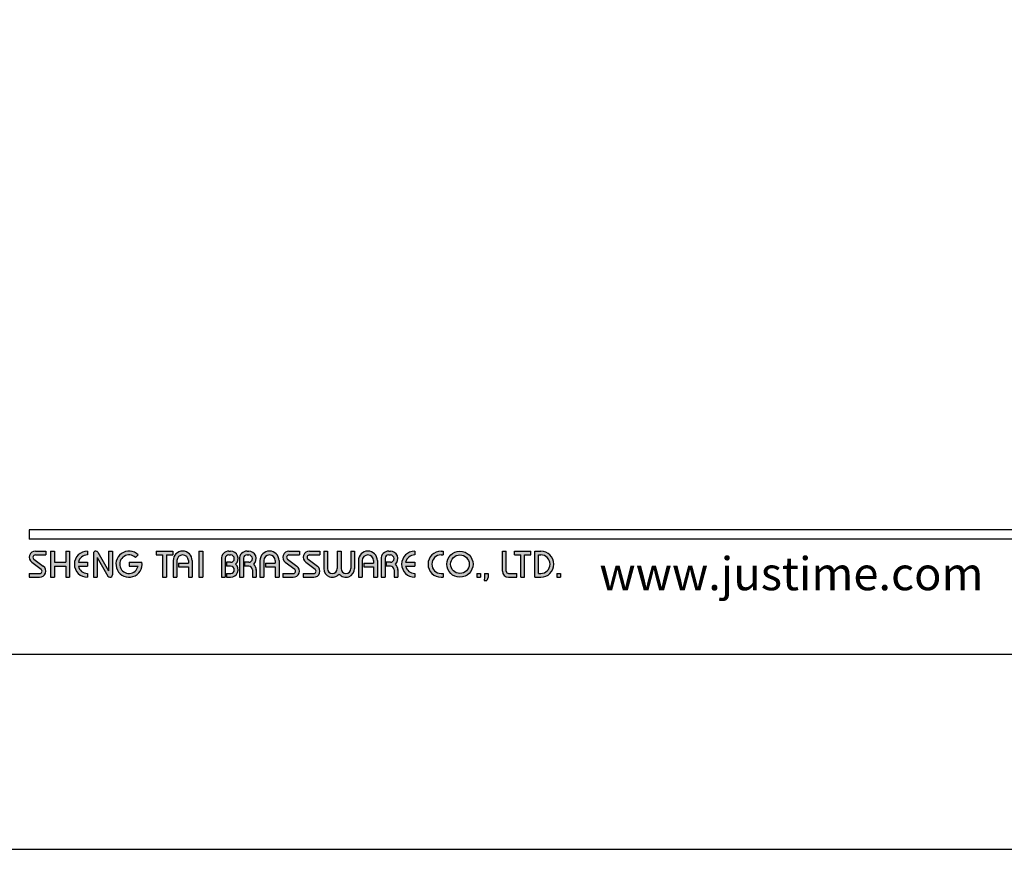
# Model space of a CAD drawing. Units: millimetres. Extents: x 60 to 551, y 72 to 949.
# Drawn here: x 110 to 192, y 652 to 721 of the extents above; entities that cross this region are included whole.
import ezdxf

# ---------------------------------------------------------------- set-up
doc = ezdxf.new("R2010")
doc.units = ezdxf.units.MM
doc.layers.add('A5', color=136, linetype='Continuous')
doc.layers.add('圖紙邊界', color=1, linetype='Continuous', plot=False)
doc.styles.add('CHINA', font='simplex.shx', dxfattribs={"bigfont": 'chineset.shx'})

msp = doc.modelspace()

# ---------------------------------------------------------------- hatches: boundary and pattern name
h = msp.add_hatch(color=256)
h.paths.add_polyline_path([(112.384, 677.012), (111.513, 677.012, 0.723861), (111.208, 676.083), (111.987, 675.508, -0.723861), (111.87, 675.151), (110.999, 675.151), (110.999, 674.834), (111.87, 674.834, 0.723861), (112.175, 675.763), (111.396, 676.338, -0.723861), (111.513, 676.695), (112.384, 676.695)])
h.paths.add_polyline_path([(114.364, 677.012), (114.048, 677.012), (114.048, 676.082), (113.097, 676.082), (113.097, 677.012), (112.78, 677.012), (112.78, 674.834), (113.097, 674.834), (113.097, 675.765), (114.048, 675.765), (114.048, 674.834), (114.364, 674.834)])
h.paths.add_polyline_path([(115.849, 676.695), (115.849, 677.012, 1), (115.849, 674.834), (115.849, 675.151, -0.354919), (115.094, 675.765), (115.849, 675.765), (115.849, 676.082), (115.094, 676.082, -0.354919)])
h.paths.add_polyline_path([(116.718, 676.914, 0.270388), (116.545, 677.012, 0.417862), (116.344, 676.814), (116.344, 674.834), (116.661, 674.834), (116.661, 676.468), (117.554, 674.933, 0.270388), (117.728, 674.834, 0.417862), (117.928, 675.032), (117.928, 677.012), (117.611, 677.012), (117.611, 675.379)])
h.paths.add_polyline_path([(120.391, 676.082), (119.314, 676.082), (119.314, 675.765), (120.07, 675.765, -3.815546), (119.842, 676.487), (120.085, 676.692, 6.212102)])
h.paths.add_polyline_path([(122.957, 677.012), (121.571, 677.012), (121.571, 676.695), (122.106, 676.695), (122.106, 674.834), (122.422, 674.834), (122.422, 676.695), (122.957, 676.695)])
h.paths.add_polyline_path([(122.989, 676.22), (122.989, 674.834), (123.306, 674.834), (123.306, 676.22, -1), (124.256, 676.22), (124.256, 676.022), (123.438, 676.022), (123.438, 675.705), (124.256, 675.705), (124.256, 674.834), (124.573, 674.834), (124.573, 676.22, 1)])
h.paths.add_polyline_path([(125.452, 677.012), (125.135, 677.012), (125.135, 674.834), (125.452, 674.834)])
h.paths.add_polyline_path([(127.777, 677.012), (127.637, 677.012, 0.398898), (127.014, 676.421), (127.014, 674.834), (127.332, 674.834), (127.332, 676.418, -0.386101), (127.637, 676.695), (127.777, 676.695, -1), (127.777, 676.082), (127.432, 676.082), (127.432, 675.765), (127.777, 675.765, -1), (127.777, 675.151), (127.432, 675.151), (127.432, 674.834), (127.777, 674.834, 0.688874), (128.193, 675.923, 0.688874)])
h.paths.add_polyline_path([(129.284, 677.012), (129.143, 677.012, 0.398898), (128.521, 676.421), (128.521, 674.834), (128.838, 674.834), (128.838, 676.418, -0.386101), (129.143, 676.695), (129.284, 676.695, -1), (129.284, 676.082), (128.938, 676.082), (128.938, 675.765), (129.284, 675.765, -0.414214), (129.59, 675.458), (129.59, 674.834), (129.906, 674.834), (129.906, 675.488, 0.201265), (129.699, 675.923, 0.688874)])
h.paths.add_polyline_path([(130.223, 676.22), (130.223, 674.834), (130.54, 674.834), (130.54, 676.22, -1), (131.49, 676.22), (131.49, 676.022), (130.672, 676.022), (130.672, 675.705), (131.49, 675.705), (131.49, 674.834), (131.807, 674.834), (131.807, 676.22, 1)])
h.paths.add_polyline_path([(133.51, 677.012), (132.639, 677.012, 0.723861), (132.333, 676.083), (133.113, 675.508, -0.723861), (132.995, 675.151), (132.124, 675.151), (132.124, 674.834), (132.995, 674.834, 0.723861), (133.301, 675.763), (132.521, 676.338, -0.723861), (132.639, 676.695), (133.51, 676.695)])
h.paths.add_polyline_path([(135.213, 677.012), (134.341, 677.012, 0.723861), (134.036, 676.083), (134.815, 675.508, -0.723861), (134.698, 675.151), (133.827, 675.151), (133.827, 674.834), (134.698, 674.834, 0.723861), (135.003, 675.763), (134.224, 676.338, -0.723861), (134.341, 676.695), (135.213, 676.695)])
h.paths.add_polyline_path([(135.846, 677.012), (135.529, 677.012), (135.529, 675.557, 0.70893), (136.816, 675.105, 0.70893), (138.103, 675.557), (138.103, 677.012), (137.786, 677.012), (137.786, 675.557, -1), (136.975, 675.557), (136.975, 677.012), (136.658, 677.012), (136.658, 675.557, -1), (135.846, 675.557)])
h.paths.add_polyline_path([(138.42, 676.22), (138.42, 674.834), (138.737, 674.834), (138.737, 676.22, -1), (139.687, 676.22), (139.687, 676.022), (138.868, 676.022), (138.868, 675.705), (139.687, 675.705), (139.687, 674.834), (140.004, 674.834), (140.004, 676.22, 1)])
h.paths.add_polyline_path([(141.084, 677.012), (140.943, 677.012, 0.398898), (140.321, 676.421), (140.321, 674.834), (140.638, 674.834), (140.638, 676.418, -0.386101), (140.943, 676.695), (141.084, 676.695, -1), (141.084, 676.082), (140.739, 676.082), (140.739, 675.765), (141.084, 675.765, -0.414214), (141.391, 675.458), (141.391, 674.834), (141.707, 674.834), (141.707, 675.488, 0.201265), (141.499, 675.923, 0.688874)])
h.paths.add_polyline_path([(143.112, 677.012, 1), (143.112, 674.834), (143.112, 675.151, -0.354919), (142.357, 675.765), (143.112, 675.765), (143.112, 676.082), (142.357, 676.082, -0.354919), (143.112, 676.695)])
h.paths.add_polyline_path([(145.472, 677.012), (145.31, 677.012, 1), (145.31, 674.834), (145.472, 674.834), (145.472, 675.151), (145.31, 675.151, -1), (145.31, 676.695), (145.472, 676.695)])
h.paths.add_polyline_path([(145.789, 675.923, 1), (147.967, 675.923, 1)])
h.paths.add_polyline_path([(147.65, 675.923, -1), (146.105, 675.923, -1)], flags=16)
h.paths.add_polyline_path([(150.738, 677.012), (150.422, 677.012), (150.422, 675.349, 0.414214), (150.936, 674.834), (151.61, 674.834), (151.61, 675.151), (150.936, 675.151, -0.414214), (150.738, 675.349)])
h.paths.add_polyline_path([(152.798, 677.012), (151.412, 677.012), (151.412, 676.695), (151.946, 676.695), (151.946, 674.834), (152.263, 674.834), (152.263, 676.695), (152.798, 676.695)])
h.paths.add_polyline_path([(153.609, 677.012), (153.114, 677.012), (153.114, 674.834), (153.609, 674.834, 1)])
h.paths.add_polyline_path([(153.431, 676.695), (153.609, 676.695, -1), (153.609, 675.151), (153.431, 675.151)], flags=16)
h = msp.add_hatch(color=256)
h.paths.add_polyline_path([(148.6, 675.151), (148.283, 675.151), (148.283, 674.834), (148.6, 674.834)])
h.paths.add_polyline_path([(149.234, 675.151), (148.917, 675.151), (148.917, 674.834), (148.906, 674.557), (149.119, 674.557), (149.234, 674.834)])
h.paths.add_polyline_path([(155.262, 675.151), (154.945, 675.151), (154.945, 674.834), (155.262, 674.834)])

# ---------------------------------------------------------------- linework, layer by layer
for p, q in [((210.688, 678.794), (110.999, 678.794)), ((210.688, 678.002), (110.999, 678.002)), ((111.513, 677.012), (112.384, 677.012)), ((111.513, 676.695), (112.384, 676.695)), ((112.384, 677.012), (112.384, 676.695)), ((112.78, 677.012), (112.78, 674.834)), ((112.78, 677.012), (113.097, 677.012)), ((113.097, 677.012), (113.097, 676.082)), ((114.048, 677.012), (114.364, 677.012)), ((114.048, 677.012), (114.048, 676.082)), ((114.364, 677.012), (114.364, 674.834)), ((115.849, 677.012), (115.849, 676.695)), ((116.344, 676.814), (116.344, 674.834)), ((116.542, 677.012), (116.547, 677.012)), ((116.718, 676.914), (117.611, 675.379)), ((117.611, 677.012), (117.928, 677.012)), ((117.611, 677.012), (117.611, 675.379)), ((117.928, 677.012), (117.928, 675.032)), ((119.842, 676.487), (120.085, 676.692)), ((121.571, 677.012), (122.957, 677.012)), ((121.571, 677.012), (121.571, 676.695)), ((121.571, 676.695), (122.106, 676.695)), ((122.106, 676.695), (122.106, 674.834)), ((122.422, 676.695), (122.422, 674.834)), ((122.422, 676.695), (122.957, 676.695)), ((122.957, 677.012), (122.957, 676.695)), ((125.135, 677.012), (125.135, 674.834)), ((125.135, 677.012), (125.452, 677.012)), ((125.452, 677.012), (125.452, 674.834)), ((127.637, 677.012), (127.777, 677.012)), ((127.637, 676.695), (127.777, 676.695)), ((129.143, 677.012), (129.284, 677.012)), ((129.143, 676.695), (129.284, 676.695)), ((132.639, 677.012), (133.51, 677.012)), ((132.639, 677.012), (133.51, 677.012)), ((132.639, 676.695), (133.51, 676.695)), ((133.51, 677.012), (133.51, 676.695)), ((134.341, 677.012), (135.213, 677.012)), ((134.341, 677.012), (135.213, 677.012)), ((134.341, 676.695), (135.213, 676.695)), ((135.213, 677.012), (135.213, 676.695)), ((135.529, 677.012), (135.846, 677.012)), ((135.529, 677.012), (135.529, 675.557)), ((135.846, 677.012), (135.846, 675.557)), ((136.658, 677.012), (136.975, 677.012)), ((136.658, 677.012), (136.658, 675.557)), ((136.975, 677.012), (136.975, 675.557)), ((137.786, 677.012), (138.103, 677.012)), ((137.786, 677.012), (137.786, 675.557)), ((138.103, 677.012), (138.103, 675.557)), ((140.943, 677.012), (141.084, 677.012)), ((140.943, 677.012), (141.084, 677.012)), ((140.943, 676.695), (141.084, 676.695)), ((143.112, 677.012), (143.112, 676.695)), ((145.31, 677.012), (145.472, 677.012)), ((145.31, 676.695), (145.472, 676.695)), ((145.472, 677.012), (145.472, 676.695)), ((150.422, 677.012), (150.738, 677.012)), ((150.422, 675.349), (150.422, 677.012)), ((150.738, 675.349), (150.738, 677.012)), ((151.412, 677.012), (152.798, 677.012)), ((151.412, 676.695), (151.412, 677.012)), ((151.412, 676.695), (151.946, 676.695)), ((151.946, 674.834), (151.946, 676.695)), ((152.263, 674.834), (152.263, 676.695)), ((152.263, 676.695), (152.798, 676.695)), ((152.798, 676.695), (152.798, 677.012)), ((153.114, 674.834), (153.114, 677.012)), ((153.114, 677.012), (153.609, 677.012)), ((153.431, 675.151), (153.431, 676.695)), ((153.431, 676.695), (153.609, 676.695)), ((111.208, 676.083), (111.987, 675.508)), ((111.396, 676.338), (112.175, 675.763)), ((113.097, 676.082), (114.048, 676.082)), ((115.094, 676.082), (115.849, 676.082)), ((115.849, 676.082), (115.849, 675.765)), ((116.661, 676.468), (117.554, 674.933)), ((116.661, 676.468), (116.661, 674.834)), ((119.314, 676.082), (120.391, 676.082)), ((119.314, 676.082), (119.314, 675.765)), ((122.989, 676.22), (122.989, 674.834)), ((123.306, 676.22), (123.306, 674.834)), ((123.438, 676.022), (124.256, 676.022)), ((123.438, 676.022), (123.438, 675.705)), ((124.256, 676.22), (124.256, 676.022)), ((124.573, 676.22), (124.573, 674.834)), ((127.014, 676.421), (127.014, 674.834)), ((127.332, 676.418), (127.332, 674.834)), ((127.432, 676.082), (127.432, 675.765)), ((127.777, 676.082), (127.432, 676.082)), ((128.521, 676.421), (128.521, 674.834)), ((128.521, 676.421), (128.521, 674.834)), ((128.838, 676.418), (128.838, 674.834)), ((129.284, 676.082), (128.938, 676.082)), ((128.938, 676.082), (128.938, 675.765)), ((130.223, 676.22), (130.223, 674.834)), ((130.54, 676.22), (130.54, 674.834)), ((130.672, 676.022), (131.49, 676.022)), ((130.672, 676.022), (130.672, 675.705)), ((131.49, 676.22), (131.49, 676.022)), ((131.807, 676.22), (131.807, 674.834)), ((132.333, 676.083), (133.113, 675.508)), ((132.521, 676.338), (133.301, 675.763)), ((134.036, 676.083), (134.815, 675.508)), ((134.224, 676.338), (135.003, 675.763)), ((138.42, 676.22), (138.42, 674.834)), ((138.737, 676.22), (138.737, 674.834)), ((138.868, 676.022), (138.868, 675.705)), ((138.868, 676.022), (139.687, 676.022)), ((139.687, 676.22), (139.687, 676.022)), ((140.004, 676.22), (140.004, 674.834)), ((140.321, 676.421), (140.321, 674.834)), ((140.321, 676.22), (140.321, 674.834)), ((140.638, 676.418), (140.638, 674.834)), ((140.739, 676.082), (140.739, 675.765)), ((141.084, 676.082), (140.739, 676.082)), ((142.357, 676.082), (143.112, 676.082)), ((143.112, 676.082), (143.112, 675.765)), ((110.999, 675.151), (110.999, 674.834)), ((110.999, 675.151), (111.87, 675.151)), ((113.097, 675.765), (113.097, 674.834)), ((113.097, 675.765), (114.048, 675.765)), ((114.048, 675.765), (114.048, 674.834)), ((115.094, 675.765), (115.849, 675.765)), ((115.849, 675.151), (115.849, 674.834)), ((119.314, 675.765), (120.07, 675.765)), ((123.438, 675.705), (124.256, 675.705)), ((124.256, 675.705), (124.256, 674.834)), ((127.777, 675.765), (127.432, 675.765)), ((127.432, 675.151), (127.432, 674.834)), ((127.432, 675.151), (127.806, 675.151)), ((129.284, 675.765), (128.938, 675.765)), ((129.59, 675.458), (129.59, 674.834)), ((129.906, 675.488), (129.906, 674.834)), ((130.672, 675.705), (131.49, 675.705)), ((131.49, 675.705), (131.49, 674.834)), ((132.124, 675.151), (132.995, 675.151)), ((132.124, 675.151), (132.124, 674.834)), ((133.827, 675.151), (134.698, 675.151)), ((133.827, 675.151), (133.827, 674.834)), ((138.868, 675.705), (139.687, 675.705)), ((139.687, 675.705), (139.687, 674.834)), ((141.084, 675.765), (140.739, 675.765)), ((141.391, 675.458), (141.391, 674.834)), ((141.707, 675.488), (141.707, 674.834)), ((142.357, 675.765), (143.112, 675.765)), ((143.112, 675.151), (143.112, 674.834)), ((145.31, 675.151), (145.472, 675.151)), ((145.472, 675.151), (145.472, 674.834)), ((148.283, 675.151), (148.283, 674.834)), ((148.283, 675.151), (148.6, 675.151)), ((148.6, 675.151), (148.6, 674.834)), ((148.917, 675.151), (148.917, 674.834)), ((148.917, 675.151), (149.234, 675.151)), ((149.234, 675.151), (149.234, 674.834)), ((150.936, 675.151), (151.61, 675.151)), ((151.61, 674.834), (151.61, 675.151)), ((153.431, 675.151), (153.609, 675.151)), ((154.945, 675.151), (154.945, 674.834)), ((154.945, 675.151), (155.262, 675.151)), ((155.262, 675.151), (155.262, 674.834)), ((110.999, 674.834), (111.87, 674.834)), ((112.78, 674.834), (113.097, 674.834)), ((114.048, 674.834), (114.364, 674.834)), ((116.344, 674.834), (116.661, 674.834)), ((117.725, 674.834), (117.73, 674.834)), ((122.106, 674.834), (122.422, 674.834)), ((122.989, 674.834), (123.306, 674.834)), ((124.256, 674.834), (124.573, 674.834)), ((125.135, 674.834), (125.452, 674.834)), ((127.014, 674.834), (127.332, 674.834)), ((127.432, 674.834), (127.777, 674.834)), ((128.521, 674.834), (128.838, 674.834)), ((128.521, 674.834), (128.838, 674.834)), ((129.59, 674.834), (129.906, 674.834)), ((130.223, 674.834), (130.54, 674.834)), ((130.223, 674.834), (130.54, 674.834)), ((131.49, 674.834), (131.807, 674.834)), ((131.49, 674.834), (131.807, 674.834)), ((132.124, 674.834), (132.995, 674.834)), ((132.124, 674.834), (132.995, 674.834)), ((133.827, 674.834), (134.698, 674.834)), ((133.827, 674.834), (134.698, 674.834)), ((138.42, 674.834), (138.737, 674.834)), ((138.42, 674.834), (138.737, 674.834)), ((139.687, 674.834), (140.004, 674.834)), ((139.687, 674.834), (140.004, 674.834)), ((140.321, 674.834), (140.638, 674.834)), ((140.321, 674.834), (140.638, 674.834)), ((140.321, 674.834), (140.638, 674.834)), ((141.391, 674.834), (141.707, 674.834)), ((145.31, 674.834), (145.472, 674.834)), ((148.283, 674.834), (148.6, 674.834)), ((148.917, 674.834), (148.906, 674.557)), ((148.906, 674.557), (149.119, 674.557)), ((149.234, 674.834), (149.119, 674.557)), ((150.936, 674.834), (151.61, 674.834)), ((151.946, 674.834), (152.263, 674.834)), ((153.114, 674.834), (153.609, 674.834)), ((154.945, 674.834), (155.262, 674.834))]:
    msp.add_line(p, q)
at = {"ltscale": 10}
msp.add_line((110.999, 678.794), (110.999, 678.002), dxfattribs=at)
for radius in [1.089, 0.772]:
    msp.add_circle((146.878, 675.923), radius)
for centre, radius, start, end in [((111.513, 676.497), 0.515, 90, 233.59731), ((111.513, 676.497), 0.198, 90, 233.59731), ((115.849, 675.923), 1.089, 90, 270), ((115.849, 675.923), 0.772, 90, 168.163), ((116.542, 676.814), 0.198, 90, 180), ((116.547, 676.814), 0.198, 30.19162, 90), ((119.314, 675.923), 1.089, 44.9428, 8.3636), ((119.314, 675.923), 0.772, 46.90737, 348.163), ((123.781, 676.22), 0.792, 0, 180), ((123.781, 676.22), 0.475, 0, 180), ((127.637, 676.388), 0.624, 90, 183.01213), ((127.637, 676.388), 0.307, 90, 174.44656), ((127.777, 676.388), 0.624, 311.75221, 90), ((127.777, 676.388), 0.307, 270, 90), ((129.143, 676.388), 0.624, 90, 183.01213), ((129.143, 676.388), 0.307, 90, 174.44656), ((129.284, 676.388), 0.624, 311.75221, 90), ((129.284, 676.388), 0.307, 270, 90), ((131.015, 676.22), 0.792, 0, 180), ((131.015, 676.22), 0.475, 0, 180), ((132.639, 676.497), 0.515, 90, 233.59731), ((132.639, 676.497), 0.198, 90, 233.59731), ((134.341, 676.497), 0.515, 90, 233.59731), ((134.341, 676.497), 0.198, 90, 233.59731), ((139.212, 676.22), 0.792, 0, 180), ((139.212, 676.22), 0.475, 0, 180), ((140.943, 676.388), 0.624, 90, 183.01213), ((140.943, 676.388), 0.307, 90, 174.44656), ((141.084, 676.388), 0.624, 311.75221, 90), ((141.084, 676.388), 0.307, 270, 90), ((143.112, 675.923), 1.089, 90, 270), ((143.112, 675.923), 0.772, 90, 168.163), ((145.31, 675.923), 1.089, 90, 270), ((145.31, 675.923), 0.772, 90, 270), ((153.609, 675.923), 1.089, 270, 90), ((153.609, 675.923), 0.772, 270, 90), ((127.777, 675.458), 0.624, 270, 48.24779), ((129.284, 675.458), 0.624, 357.2706, 48.24779), ((141.084, 675.458), 0.624, 357.2706, 48.24779), ((111.87, 675.349), 0.515, 270, 53.59731), ((111.87, 675.349), 0.198, 270, 53.59731), ((115.849, 675.923), 0.772, 191.837, 270), ((117.73, 675.032), 0.198, 270, 0), ((127.777, 675.458), 0.307, 270, 90), ((129.284, 675.458), 0.307, 0, 90), ((132.995, 675.349), 0.515, 270, 53.59731), ((132.995, 675.349), 0.198, 270, 53.59731), ((134.698, 675.349), 0.515, 270, 53.59731), ((134.698, 675.349), 0.198, 270, 53.59731), ((136.252, 675.557), 0.723, 180, 321.33589), ((136.252, 675.557), 0.406, 180, 0), ((137.381, 675.557), 0.723, 218.66411, 0), ((137.381, 675.557), 0.406, 180, 0), ((141.084, 675.458), 0.307, 0, 90), ((143.112, 675.923), 0.772, 191.837, 270), ((150.936, 675.349), 0.515, 180, 270), ((150.936, 675.349), 0.198, 180, 270), ((117.725, 675.032), 0.198, 210.19162, 270)]:
    msp.add_arc(centre, radius, start, end)
at = {"layer": 'A5', "ltscale": 10}
msp.add_lwpolyline([(67.828, 932.908), (261.364, 932.908), (261.364, 668.408), (67.828, 668.408)], close=True, dxfattribs=at)
at = {"layer": '圖紙邊界', "ltscale": 10}
msp.add_lwpolyline([(59.596, 652.158), (269.596, 652.158), (269.596, 949.158), (59.596, 949.158)], close=True, dxfattribs=at)

# ---------------------------------------------------------------- texts
at = {"insert": (190.486, 673.753), "char_height": 2.76365, "attachment_point": 9, "style": 'CHINA'}
msp.add_mtext('{\\fArial|b0|i0|c0|p32;www.justime.com}', dxfattribs=at)

doc.saveas('drawing.dxf')
